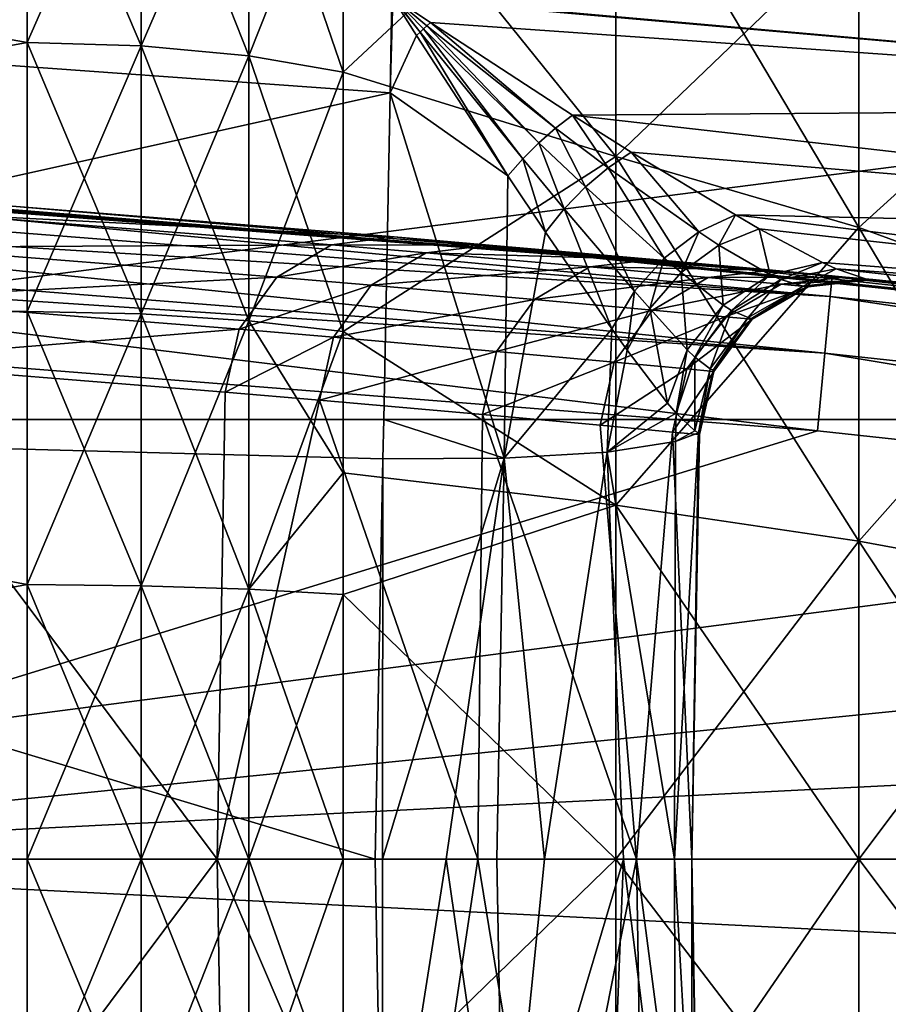
# Model space of a CAD drawing. Extents: x -23 to 88, y -253 to 24.
# Drawn here: x 72 to 78, y -1 to 5 of the extents above; entities that cross this region are included whole.
import ezdxf

# ---------------------------------------------------------------- set-up
doc = ezdxf.new("R2010")
doc.units = 0
doc.header["$MEASUREMENT"] = 0
doc.layers.add('L1', color=7, linetype='Continuous')
doc.layers.add('L3', color=7, linetype='Continuous')

msp = doc.modelspace()

# ---------------------------------------------------------------- linework, layer by layer
at = {"layer": 'L1', "color": 7}
for points in [[(78.87861, 6.79987, 57.04393), (78.87861, 5.188609, 56.31876), (77.55101, 7.742034, 55.24879)], [(77.55101, 7.742034, 55.24879), (78.87861, 5.188609, 56.31876), (77.55101, 5.907523, 54.42314)], [(63, 3.456486, 90.71359), (72.3, 5.155195, 90.35741), (63, 6.818689, 89.86216)], [(72.3, 5.155195, 90.35741), (72.3, 6.818689, 89.86216), (63, 6.818689, 89.86216)], [(63, 6.818689, 50.13784), (72.3, 6.818689, 50.13784), (72.3, 5.155195, 49.64259)], [(63, 6.818689, 50.13784), (72.3, 5.155195, 49.64259), (63, 3.456486, 49.28641)], [(73.02038, 5.133647, 49.72769), (72.3, 5.155195, 49.64259), (72.3, 6.818689, 50.13784)], [(73.02038, 5.133647, 49.72769), (72.3, 6.818689, 50.13784), (73.02038, 6.790188, 50.22086)], [(73.02038, 6.790188, 89.77914), (72.3, 6.818689, 89.86216), (72.3, 5.155195, 90.35741)], [(73.02038, 6.790188, 89.77914), (72.3, 5.155195, 90.35741), (73.02038, 5.133647, 90.27231)], [(73.69861, 5.070265, 49.97798), (73.02038, 5.133647, 49.72769), (73.02038, 6.790188, 50.22086)], [(73.69861, 5.070265, 49.97798), (73.02038, 6.790188, 50.22086), (73.69861, 6.706353, 50.46506)], [(73.69861, 6.706353, 89.53494), (73.02038, 6.790188, 89.77914), (73.02038, 5.133647, 90.27231)], [(78.87861, 6.79987, 82.95607), (77.55101, 5.907523, 85.57686), (78.87861, 5.188609, 83.68124)], [(73.69861, 6.706353, 89.53494), (73.02038, 5.133647, 90.27231), (73.69861, 5.070265, 90.02202)], [(73.69861, 5.070265, 90.02202), (74.295, 6.572089, 89.14384), (73.69861, 6.706353, 89.53494)], [(74.295, 4.968756, 50.37883), (73.69861, 5.070265, 49.97798), (73.69861, 6.706353, 50.46506)], [(74.295, 4.968756, 50.37883), (73.69861, 6.706353, 50.46506), (74.295, 6.572089, 50.85616)], [(73.69861, 5.070265, 90.02202), (74.295, 4.968756, 89.62117), (74.295, 6.572089, 89.14384)], [(76.01747, 6.572912, 52.66865), (76.01747, 4.435926, 52.00274), (74.295, 4.968756, 50.37883)], [(76.01747, 6.572912, 87.33135), (74.295, 6.572089, 89.14384), (76.01747, 4.435926, 87.99726)], [(74.295, 4.968756, 50.37883), (74.295, 6.572089, 50.85616), (76.01747, 6.572912, 52.66865)], [(74.295, 6.572089, 89.14384), (74.295, 4.968756, 89.62117), (76.01747, 4.435926, 87.99726)], [(77.55101, 5.907523, 54.42314), (77.55101, 3.986868, 53.82464), (76.01747, 6.572912, 52.66865)], [(76.01747, 6.572912, 52.66865), (77.55101, 3.986868, 53.82464), (76.01747, 4.435926, 52.00274)], [(76.01747, 6.572912, 87.33135), (76.01747, 4.435926, 87.99726), (77.55101, 5.907523, 85.57686)], [(77.55101, 5.907523, 85.57686), (76.01747, 4.435926, 87.99726), (77.55101, 3.986868, 86.17536)], [(78.87861, 5.188609, 56.31876), (78.87861, 3.501688, 55.79309), (77.55101, 5.907523, 54.42314)], [(77.55101, 5.907523, 54.42314), (78.87861, 3.501688, 55.79309), (77.55101, 3.986868, 53.82464)], [(77.55101, 5.907523, 85.57686), (77.55101, 3.986868, 86.17536), (78.87861, 5.188609, 83.68124)], [(78.87861, 5.188609, 83.68124), (77.55101, 3.986868, 86.17536), (78.87861, 3.501688, 84.20691)], [(63, 3.456486, 90.71359), (72.3, 3.456486, 90.71359), (72.3, 5.155195, 90.35741)], [(72.3, 5.155195, 49.64259), (72.3, 3.456486, 49.28641), (63, 3.456486, 49.28641)], [(73.02038, 3.442039, 49.37299), (72.3, 3.456486, 49.28641), (72.3, 5.155195, 49.64259)], [(73.02038, 3.442039, 49.37299), (72.3, 5.155195, 49.64259), (73.02038, 5.133647, 49.72769)], [(73.02038, 5.133647, 90.27231), (72.3, 5.155195, 90.35741), (72.3, 3.456486, 90.71359)], [(73.02038, 5.133647, 90.27231), (72.3, 3.456486, 90.71359), (73.02038, 3.442039, 90.62701)], [(73.69861, 3.399542, 49.62766), (73.02038, 3.442039, 49.37299), (73.02038, 5.133647, 49.72769)], [(73.69861, 3.399542, 49.62766), (73.02038, 5.133647, 49.72769), (73.69861, 5.070265, 49.97798)], [(73.69861, 5.070265, 90.02202), (73.02038, 5.133647, 90.27231), (73.02038, 3.442039, 90.62701)], [(73.69861, 5.070265, 90.02202), (73.02038, 3.442039, 90.62701), (73.69861, 3.399542, 90.37234)], [(73.69861, 3.399542, 90.37234), (74.295, 4.968756, 89.62117), (73.69861, 5.070265, 90.02202)], [(74.295, 3.331482, 50.03552), (73.69861, 5.070265, 49.97798), (74.295, 4.968756, 50.37883)], [(74.295, 3.331482, 50.03552), (73.69861, 3.399542, 49.62766), (73.69861, 5.070265, 49.97798)], [(73.69861, 3.399542, 90.37234), (74.295, 3.331482, 89.96448), (74.295, 4.968756, 89.62117)], [(74.295, 4.968756, 50.37883), (76.01747, 4.435926, 52.00274), (74.295, 3.331482, 50.03552)], [(74.295, 4.968756, 89.62117), (74.295, 3.331482, 89.96448), (76.01747, 4.435926, 87.99726)], [(76.01747, 4.435926, 87.99726), (74.295, 3.331482, 89.96448), (76.01747, 2.234253, 88.40073)], [(76.01747, 2.234253, 51.59927), (74.295, 3.331482, 50.03552), (76.01747, 4.435926, 52.00274)], [(76.01747, 4.435926, 87.99726), (76.01747, 2.234253, 88.40073), (77.55101, 3.986868, 86.17536)], [(76.01747, 2.234253, 51.59927), (76.01747, 4.435926, 52.00274), (77.55101, 2.008075, 53.46201)], [(77.55101, 2.008075, 53.46201), (76.01747, 4.435926, 52.00274), (77.55101, 3.986868, 53.82464)], [(77.55101, 3.986868, 86.17536), (76.01747, 2.234253, 88.40073), (77.55101, 2.008075, 86.53799)], [(77.55101, 3.986868, 86.17536), (77.55101, 2.008075, 86.53799), (78.87861, 3.501688, 84.20691)], [(77.55101, 2.008075, 53.46201), (77.55101, 3.986868, 53.82464), (78.87861, 1.763703, 55.4746)], [(78.87861, 1.763703, 55.4746), (77.55101, 3.986868, 53.82464), (78.87861, 3.501688, 55.79309)], [(78.87861, 3.501688, 84.20691), (77.55101, 2.008075, 86.53799), (78.87861, 1.763703, 84.5254)], [(72.3, 1.734166, 90.92827), (63, 3.456486, 90.71359), (63, 0, 91)], [(72.3, 1.734166, 90.92827), (72.3, 3.456486, 90.71359), (63, 3.456486, 90.71359)], [(63, 3.456486, 49.28641), (72.3, 3.456486, 49.28641), (72.3, 1.734166, 49.07173)], [(63, 3.456486, 49.28641), (72.3, 1.734166, 49.07173), (63, 0, 49)], [(73.02038, 1.726918, 49.1592), (72.3, 1.734166, 49.07173), (72.3, 3.456486, 49.28641)], [(73.02038, 1.726918, 49.1592), (72.3, 3.456486, 49.28641), (73.02038, 3.442039, 49.37299)], [(73.02038, 3.442039, 90.62701), (72.3, 3.456486, 90.71359), (72.3, 1.734166, 90.92827)], [(73.02038, 3.442039, 90.62701), (72.3, 1.734166, 90.92827), (73.02038, 1.726918, 90.8408)], [(73.69861, 1.705596, 49.41651), (73.02038, 1.726918, 49.1592), (73.02038, 3.442039, 49.37299)], [(73.69861, 1.705596, 49.41651), (73.02038, 3.442039, 49.37299), (73.69861, 3.399542, 49.62766)], [(73.69861, 3.399542, 90.37234), (73.02038, 3.442039, 90.62701), (73.02038, 1.726918, 90.8408)], [(73.69861, 3.399542, 90.37234), (73.02038, 1.726918, 90.8408), (73.69861, 1.705596, 90.58349)], [(74.295, 3.331482, 50.03552), (73.69861, 1.705596, 49.41651), (73.69861, 3.399542, 49.62766)], [(73.69861, 1.705596, 90.58349), (74.295, 2.439726, 90.09295), (73.69861, 3.399542, 90.37234)], [(73.69861, 3.399542, 90.37234), (74.295, 2.439726, 90.09295), (74.295, 3.331482, 89.96448)], [(74.295, 2.439726, 49.90705), (73.69861, 1.705596, 49.41651), (74.295, 3.331482, 50.03552)], [(74.295, 3.331482, 89.96448), (74.295, 2.439726, 90.09295), (76.01747, 2.234253, 88.40073)], [(74.295, 2.439726, 49.90705), (74.295, 3.331482, 50.03552), (76.01747, 2.234253, 51.59927)], [(74.295, 2.439726, 49.90705), (74.295, 1.67145, 49.8286), (73.69861, 1.705596, 49.41651)], [(73.69861, 1.705596, 90.58349), (74.295, 1.67145, 90.1714), (74.295, 2.439726, 90.09295)], [(74.295, 1.67145, 49.8286), (74.295, 2.439726, 49.90705), (76.01747, 2.234253, 51.59927)], [(74.295, 2.439726, 90.09295), (74.295, 1.67145, 90.1714), (76.01747, 2.234253, 88.40073)], [(76.01747, 2.234253, 88.40073), (74.295, 1.67145, 90.1714), (76.01747, 0, 88.53588)], [(76.01747, 0, 51.46412), (74.295, 1.67145, 49.8286), (76.01747, 2.234253, 51.59927)], [(76.01747, 2.234253, 88.40073), (76.01747, 0, 88.53588), (77.55101, 2.008075, 86.53799)], [(76.01747, 0, 51.46412), (76.01747, 2.234253, 51.59927), (77.55101, 0, 53.34055)], [(77.55101, 0, 53.34055), (76.01747, 2.234253, 51.59927), (77.55101, 2.008075, 53.46201)], [(77.55101, 2.008075, 86.53799), (76.01747, 0, 88.53588), (77.55101, 0, 86.65945)], [(77.55101, 2.008075, 86.53799), (77.55101, 0, 86.65945), (78.87861, 1.763703, 84.5254)], [(77.55101, 0, 53.34055), (77.55101, 2.008075, 53.46201), (78.87861, 0, 55.36791)], [(78.87861, 0, 55.36791), (77.55101, 2.008075, 53.46201), (78.87861, 1.763703, 55.4746)], [(78.87861, 1.763703, 84.5254), (77.55101, 0, 86.65945), (78.87861, 0, 84.63209)], [(72.3, 1.734166, 49.07173), (72.3, 0, 49), (63, 0, 49)], [(63, 0, 91), (72.3, 0, 91), (72.3, 1.734166, 90.92827)], [(73.02038, 0, 49.08778), (72.3, 0, 49), (72.3, 1.734166, 49.07173)], [(73.02038, 0, 49.08778), (72.3, 1.734166, 49.07173), (73.02038, 1.726918, 49.1592)], [(73.02038, 1.726918, 90.8408), (72.3, 1.734166, 90.92827), (72.3, 0, 91)], [(73.02038, 1.726918, 90.8408), (72.3, 0, 91), (73.02038, 0, 90.91222)], [(73.69861, 0, 49.34597), (73.02038, 0, 49.08778), (73.02038, 1.726918, 49.1592)], [(73.69861, 0, 49.34597), (73.02038, 1.726918, 49.1592), (73.69861, 1.705596, 49.41651)], [(73.69861, 1.705596, 90.58349), (73.02038, 1.726918, 90.8408), (73.02038, 0, 90.91222)], [(73.69861, 1.705596, 90.58349), (73.02038, 0, 90.91222), (73.69861, 0, 90.65403)], [(73.69861, 1.705596, 49.41651), (74.295, 1.67145, 49.8286), (74.295, 0, 49.75947)], [(73.69861, 1.705596, 49.41651), (74.295, 0, 49.75947), (73.69861, 0, 49.34597)], [(73.69861, 0, 90.65403), (74.295, 1.67145, 90.1714), (73.69861, 1.705596, 90.58349)], [(73.69861, 0, 90.65403), (74.295, 0, 90.24053), (74.295, 1.67145, 90.1714)], [(74.295, 1.67145, 90.1714), (74.295, 0, 90.24053), (76.01747, 0, 88.53588)], [(74.295, 0, 49.75947), (74.295, 1.67145, 49.8286), (76.01747, 0, 51.46412)], [(63, 0, 49), (72.3, 0, 49), (72.3, -1.734166, 49.07173)], [(63, 0, 49), (72.3, -1.734166, 49.07173), (63, -3.456486, 49.28641)], [(63, -3.456486, 90.71359), (72.3, -1.734166, 90.92827), (63, 0, 91)], [(63, 0, 91), (72.3, -1.734166, 90.92827), (72.3, 0, 91)], [(73.02038, 0, 90.91222), (72.3, -1.734166, 90.92827), (73.02038, -1.726918, 90.8408)], [(73.02038, -1.726918, 49.1592), (72.3, -1.734166, 49.07173), (72.3, 0, 49)], [(73.02038, -1.726918, 49.1592), (72.3, 0, 49), (73.02038, 0, 49.08778)], [(73.02038, 0, 90.91222), (72.3, 0, 91), (72.3, -1.734166, 90.92827)], [(73.69861, 0, 90.65403), (73.02038, -1.726918, 90.8408), (73.69861, -1.705596, 90.58349)], [(73.69861, -1.705596, 49.41651), (73.02038, -1.726918, 49.1592), (73.02038, 0, 49.08778)], [(73.69861, -1.705596, 49.41651), (73.02038, 0, 49.08778), (73.69861, 0, 49.34597)], [(73.69861, 0, 90.65403), (73.02038, 0, 90.91222), (73.02038, -1.726918, 90.8408)], [(73.69861, 0, 49.34597), (74.295, 0, 49.75947), (74.295, -1.67145, 49.8286)], [(73.69861, 0, 49.34597), (74.295, -1.67145, 49.8286), (73.69861, -1.705596, 49.41651)], [(73.69861, -1.705596, 90.58349), (74.295, -1.67145, 90.1714), (74.295, 0, 90.24053)], [(73.69861, -1.705596, 90.58349), (74.295, 0, 90.24053), (73.69861, 0, 90.65403)], [(74.295, -1.67145, 49.8286), (74.295, 0, 49.75947), (76.01747, 0, 51.46412)], [(76.01747, -2.234253, 51.59927), (74.295, -1.67145, 49.8286), (76.01747, 0, 51.46412)], [(74.295, 0, 90.24053), (74.295, -1.67145, 90.1714), (76.01747, 0, 88.53588)], [(76.01747, 0, 88.53588), (74.295, -1.67145, 90.1714), (76.01747, -2.234253, 88.40073)], [(76.01747, -2.234253, 51.59927), (76.01747, 0, 51.46412), (77.55101, -2.008075, 53.46201)], [(77.55101, -2.008075, 53.46201), (76.01747, 0, 51.46412), (77.55101, 0, 53.34055)], [(76.01747, 0, 88.53588), (76.01747, -2.234253, 88.40073), (77.55101, 0, 86.65945)], [(77.55101, 0, 86.65945), (76.01747, -2.234253, 88.40073), (77.55101, -2.008075, 86.53799)], [(77.55101, -2.008075, 53.46201), (77.55101, 0, 53.34055), (78.87861, -1.763703, 55.4746)], [(78.87861, -1.763703, 55.4746), (77.55101, 0, 53.34055), (78.87861, 0, 55.36791)], [(77.55101, 0, 86.65945), (77.55101, -2.008075, 86.53799), (78.87861, 0, 84.63209)], [(78.87861, 0, 84.63209), (77.55101, -2.008075, 86.53799), (78.87861, -1.763703, 84.5254)]]:
    msp.add_3dface(points, dxfattribs=at)
at = {"layer": 'L3', "color": 7}
for points in [[(82.47679, 4.746613, 91.63544), (86.9533, 8.153967, 90.59455), (74.60331, 5.444773, 91.47037)], [(65.3, 5.508481, 48.54588), (86.65528, 5.508481, 48.54588), (65.3, 2.776131, 48.02466)], [(65.3, 2.776131, 48.02466), (86.65528, 5.508481, 48.54588), (86.65528, 2.776131, 48.02466)], [(74.60331, 5.444773, 91.47037), (65.3, 5.508481, 91.45412), (74.59164, 4.837945, 91.6152)], [(74.59164, 4.837945, 91.6152), (65.3, 5.508481, 91.45412), (65.3, 2.776131, 91.97534)], [(74.60904, 5.437485, 91.47223), (74.60331, 5.444773, 91.47037), (74.59164, 4.837945, 91.6152)], [(74.59164, 4.837945, 91.6152), (74.75933, 5.199536, 91.53773), (74.60904, 5.437485, 91.47223)], [(82.47679, 4.746613, 91.63544), (74.60331, 5.444773, 91.47037), (74.61114, 5.439455, 91.47173)], [(74.60904, 5.437485, 91.47223), (74.78099, 5.220293, 91.53401), (74.61114, 5.439455, 91.47173)], [(74.75933, 5.199536, 91.53773), (74.78099, 5.220293, 91.53401), (74.60904, 5.437485, 91.47223)], [(74.61114, 5.439455, 91.47173), (74.8462, 5.281085, 91.51758), (82.47679, 4.746613, 91.63544)], [(74.61114, 5.439455, 91.47173), (74.78099, 5.220293, 91.53401), (74.8027, 5.240816, 91.52941)], [(74.61114, 5.439455, 91.47173), (74.8027, 5.240816, 91.52941), (74.82444, 5.261086, 91.52393)], [(74.61114, 5.439455, 91.47173), (74.82444, 5.261086, 91.52393), (74.8462, 5.281085, 91.51758)], [(74.78099, 5.220293, 91.53401), (74.75933, 5.199536, 91.53773), (75.33461, 4.314317, 91.87602)], [(74.8027, 5.240816, 91.52941), (74.78099, 5.220293, 91.53401), (75.43019, 4.420926, 91.8825)], [(74.78099, 5.220293, 91.53401), (75.33461, 4.314317, 91.87602), (75.43019, 4.420926, 91.8825)], [(74.82444, 5.261086, 91.52393), (74.8027, 5.240816, 91.52941), (75.53154, 4.521519, 91.87021)], [(74.8027, 5.240816, 91.52941), (75.43019, 4.420926, 91.8825), (75.53154, 4.521519, 91.87021)], [(74.8462, 5.281085, 91.51758), (74.82444, 5.261086, 91.52393), (75.63658, 4.61403, 91.8394)], [(74.82444, 5.261086, 91.52393), (75.53154, 4.521519, 91.87021), (75.63658, 4.61403, 91.8394)], [(82.47679, 4.746613, 91.63544), (74.8462, 5.281085, 91.51758), (75.74316, 4.69656, 91.79069)], [(74.8462, 5.281085, 91.51758), (75.63658, 4.61403, 91.8394), (75.74316, 4.69656, 91.79069)], [(74.59164, 4.837945, 91.6152), (75.33461, 4.314317, 91.87602), (74.75933, 5.199536, 91.53773)], [(74.59164, 4.837945, 91.6152), (65.3, 2.776131, 91.97534), (74.55148, 2.77613, 91.97534)], [(74.55148, 2.77613, 91.97534), (75.31263, 2.531882, 92.15837), (74.59164, 4.837945, 91.6152)], [(75.31263, 2.531882, 92.15837), (75.33461, 4.314317, 91.87602), (74.59164, 4.837945, 91.6152)], [(82.47679, 4.746613, 91.63544), (75.74316, 4.69656, 91.79069), (82.37909, 3.941694, 92.0177)], [(75.74316, 4.69656, 91.79069), (75.63658, 4.61403, 91.8394), (75.96824, 4.363816, 92.03031)], [(82.37909, 3.941694, 92.0177), (75.74316, 4.69656, 91.79069), (76.11465, 4.463444, 91.95705)], [(75.74316, 4.69656, 91.79069), (75.96824, 4.363816, 92.03031), (76.11465, 4.463444, 91.95705)], [(75.63658, 4.61403, 91.8394), (75.53154, 4.521519, 91.87021), (75.82563, 4.243325, 92.07359)], [(75.63658, 4.61403, 91.8394), (75.82563, 4.243325, 92.07359), (75.96824, 4.363816, 92.03031)], [(75.53154, 4.521519, 91.87021), (75.43019, 4.420926, 91.8825), (75.69206, 4.106396, 92.08528)], [(75.53154, 4.521519, 91.87021), (75.69206, 4.106396, 92.08528), (75.82563, 4.243325, 92.07359)], [(77.38323, 3.682757, 188.9529), (67.73144, 4.427487, 170.4026), (67.62059, 4.434223, 175.75)], [(77.38323, 3.682757, 188.9529), (67.62059, 4.434223, 175.75), (68.6227, 4.371836, 188.941)], [(68.12909, 4.402987, 164.3056), (67.73144, 4.427487, 170.4026), (77.38323, 3.682757, 188.9529)], [(75.43019, 4.420926, 91.8825), (75.33461, 4.314317, 91.87602), (75.57243, 3.958059, 92.06497)], [(75.43019, 4.420926, 91.8825), (75.57243, 3.958059, 92.06497), (75.69206, 4.106396, 92.08528)], [(76.11465, 4.463444, 91.95705), (75.96824, 4.363816, 92.03031), (76.54128, 3.959396, 92.48296)], [(82.37909, 3.941694, 92.0177), (76.11465, 4.463444, 91.95705), (76.77274, 4.06666, 92.3646)], [(76.11465, 4.463444, 91.95705), (76.54128, 3.959396, 92.48296), (76.77274, 4.06666, 92.3646)], [(68.12909, 4.402987, 164.3056), (77.38323, 3.682757, 188.9529), (68.81538, 4.359454, 158.2304)], [(68.6227, 4.371836, 188.941), (68.61378, 4.241052, 189.4359), (77.37024, 3.552307, 189.4479)], [(77.37024, 3.552307, 189.4479), (77.38323, 3.682757, 188.9529), (68.6227, 4.371836, 188.941)], [(68.81538, 4.359454, 158.2304), (77.38323, 3.682757, 188.9529), (69.79113, 4.294841, 152.1806)], [(75.96824, 4.363816, 92.03031), (75.82563, 4.243325, 92.07359), (76.32307, 3.794611, 92.54868)], [(75.96824, 4.363816, 92.03031), (76.32307, 3.794611, 92.54868), (76.54128, 3.959396, 92.48296)], [(77.38323, 3.682757, 188.9529), (72.20506, 4.121257, 139.1831), (69.79113, 4.294841, 152.1806)], [(75.31263, 2.531882, 92.15837), (75.57243, 3.958059, 92.06497), (75.33461, 4.314317, 91.87602)], [(77.37024, 3.552307, 189.4479), (68.61378, 4.241052, 189.4359), (68.60362, 4.085708, 189.6419)], [(75.82563, 4.243325, 92.07359), (75.69206, 4.106396, 92.08528), (76.13538, 3.585337, 92.55657)], [(75.82563, 4.243325, 92.07359), (76.13538, 3.585337, 92.55657), (76.32307, 3.794611, 92.54868)], [(72.20506, 4.121257, 139.1831), (74.61751, 3.928205, 126.1916), (71.81081, 4.069294, 139.1108)], [(77.38323, 3.682757, 188.9529), (74.61751, 3.928205, 126.1916), (72.20506, 4.121257, 139.1831)], [(75.69206, 4.106396, 92.08528), (75.57243, 3.958059, 92.06497), (75.99303, 3.348125, 92.506)], [(75.69206, 4.106396, 92.08528), (75.99303, 3.348125, 92.506), (76.13538, 3.585337, 92.55657)], [(77.33627, 3.19501, 189.8131), (68.60362, 4.085708, 189.6419), (68.59048, 3.882918, 189.8011)], [(77.37024, 3.552307, 189.4479), (68.60362, 4.085708, 189.6419), (77.33627, 3.19501, 189.8131)], [(71.81081, 4.069294, 139.1108), (74.22101, 3.878789, 126.119), (71.46858, 3.862935, 139.0504)], [(71.81081, 4.069294, 139.1108), (74.61751, 3.928205, 126.1916), (74.22101, 3.878789, 126.119)], [(76.77274, 4.06666, 92.3646), (76.54128, 3.959396, 92.48296), (76.66814, 3.877051, 92.61409)], [(76.77274, 4.06666, 92.3646), (76.66814, 3.877051, 92.61409), (76.92316, 3.980183, 92.48782)], [(82.30103, 3.384575, 92.71561), (82.37909, 3.941694, 92.0177), (76.77274, 4.06666, 92.3646)], [(82.30103, 3.384575, 92.71561), (76.77274, 4.06666, 92.3646), (76.92316, 3.980183, 92.48782)], [(76.92316, 3.980183, 92.48782), (76.66814, 3.877051, 92.61409), (76.99249, 3.689729, 93.04855)], [(77.3224, 3.766281, 92.92089), (82.30103, 3.384575, 92.71561), (76.92316, 3.980183, 92.48782)], [(76.92316, 3.980183, 92.48782), (76.99249, 3.689729, 93.04855), (77.3224, 3.766281, 92.92089)], [(74.22101, 3.878789, 126.119), (74.61751, 3.928205, 126.1916), (75.21797, 3.877108, 122.7745)], [(86.11983, 2.737387, 188.9694), (86.61008, 2.676651, 188.5773), (74.61751, 3.928205, 126.1916)], [(86.11983, 2.737387, 188.9694), (74.61751, 3.928205, 126.1916), (77.38323, 3.682757, 188.9529)], [(75.21797, 3.877108, 122.7745), (74.61751, 3.928205, 126.1916), (87.12345, 2.612173, 187.9715)], [(87.12345, 2.612173, 187.9715), (74.61751, 3.928205, 126.1916), (86.61008, 2.676651, 188.5773)], [(75.99303, 3.348125, 92.506), (75.57243, 3.958059, 92.06497), (75.31263, 2.531882, 92.15837)], [(76.54128, 3.959396, 92.48296), (76.32307, 3.794611, 92.54868), (76.43016, 3.703616, 92.68415)], [(76.54128, 3.959396, 92.48296), (76.43016, 3.703616, 92.68415), (76.66814, 3.877051, 92.61409)], [(77.33627, 3.19501, 189.8131), (68.59048, 3.882918, 189.8011), (68.58306, 3.767854, 189.8598)], [(71.46858, 3.862935, 139.0504), (73.87608, 3.673177, 126.0583), (71.23429, 3.53589, 139.0116)], [(71.46858, 3.862935, 139.0504), (74.22101, 3.878789, 126.119), (73.87608, 3.673177, 126.0583)], [(73.87608, 3.673177, 126.0583), (74.22101, 3.878789, 126.119), (74.81952, 3.828423, 122.7093)], [(74.22101, 3.878789, 126.119), (75.21797, 3.877108, 122.7745), (74.81952, 3.828423, 122.7093)], [(74.81952, 3.828423, 122.7093), (75.21797, 3.877108, 122.7745), (76.25571, 3.785935, 115.6294)], [(87.12345, 2.612173, 187.9715), (76.25571, 3.785935, 115.6294), (75.21797, 3.877108, 122.7745)], [(76.66814, 3.877051, 92.61409), (76.43016, 3.703616, 92.68415), (76.69492, 3.497748, 93.12338)], [(76.66814, 3.877051, 92.61409), (76.69492, 3.497748, 93.12338), (76.99249, 3.689729, 93.04855)], [(73.87608, 3.673177, 126.0583), (74.81952, 3.828423, 122.7093), (74.47278, 3.623022, 122.6549)], [(74.47278, 3.623022, 122.6549), (74.81952, 3.828423, 122.7093), (75.85388, 3.738528, 115.58)], [(74.81952, 3.828423, 122.7093), (76.25571, 3.785935, 115.6294), (75.85388, 3.738528, 115.58)], [(76.32307, 3.794611, 92.54868), (76.13538, 3.585337, 92.55657), (76.23104, 3.475768, 92.69156)], [(76.32307, 3.794611, 92.54868), (76.23104, 3.475768, 92.69156), (76.43016, 3.703616, 92.68415)], [(68.55889, 3.391326, 189.9408), (77.29022, 2.704544, 189.9528), (68.58306, 3.767854, 189.8598)], [(68.58306, 3.767854, 189.8598), (77.29022, 2.704544, 189.9528), (77.33627, 3.19501, 189.8131)], [(74.47278, 3.623022, 122.6549), (75.85388, 3.738528, 115.58), (75.50399, 3.533499, 115.5387)], [(75.50399, 3.533499, 115.5387), (75.85388, 3.738528, 115.58), (76.60134, 3.671318, 108.418)], [(75.85388, 3.738528, 115.58), (76.25571, 3.785935, 115.6294), (77.00563, 3.717789, 108.4516)], [(75.85388, 3.738528, 115.58), (77.00563, 3.717789, 108.4516), (76.60134, 3.671318, 108.418)], [(87.12345, 2.612173, 93.70856), (77.00563, 3.717789, 108.4516), (76.25571, 3.785935, 115.6294)], [(87.12345, 2.612173, 93.70856), (76.25571, 3.785935, 115.6294), (87.12345, 2.612173, 187.9715)], [(77.3224, 3.766281, 92.92089), (76.99249, 3.689729, 93.04855), (77.05877, 3.65879, 93.16953)], [(77.3224, 3.766281, 92.92089), (77.05877, 3.65879, 93.16953), (77.4078, 3.7262, 93.04995)], [(77.4078, 3.7262, 93.04995), (82.30103, 3.384575, 92.71561), (77.3224, 3.766281, 92.92089)], [(71.23429, 3.53589, 139.0116), (73.87608, 3.673177, 126.0583), (73.63962, 3.345279, 126.0197)], [(73.63962, 3.345279, 126.0197), (73.87608, 3.673177, 126.0583), (74.47278, 3.623022, 122.6549)], [(75.50399, 3.533499, 115.5387), (76.60134, 3.671318, 108.418), (76.24916, 3.466563, 108.39)], [(76.43016, 3.703616, 92.68415), (76.23104, 3.475768, 92.69156), (76.46868, 3.215487, 93.13558)], [(76.24916, 3.466563, 108.39), (76.60134, 3.671318, 108.418), (77.06149, 3.629003, 101.226)], [(76.43016, 3.703616, 92.68415), (76.46868, 3.215487, 93.13558), (76.69492, 3.497748, 93.12338)], [(76.60134, 3.671318, 108.418), (77.00563, 3.717789, 108.4516), (77.46729, 3.674892, 101.2436)], [(76.60134, 3.671318, 108.418), (77.46729, 3.674892, 101.2436), (77.06149, 3.629003, 101.226)], [(76.99249, 3.689729, 93.04855), (76.69492, 3.497748, 93.12338), (76.74672, 3.463937, 93.24245)], [(76.99249, 3.689729, 93.04855), (76.74672, 3.463937, 93.24245), (77.05877, 3.65879, 93.16953)], [(77.46729, 3.674892, 101.2436), (77.00563, 3.717789, 108.4516), (87.12345, 2.612173, 93.70856)], [(77.4078, 3.7262, 93.04995), (77.05877, 3.65879, 93.16953), (77.19934, 3.618298, 93.54621)], [(77.06149, 3.629003, 101.226), (77.46729, 3.674892, 101.2436), (77.6393, 3.658726, 94.00777)], [(77.4078, 3.7262, 93.04995), (77.19934, 3.618298, 93.54621), (77.59485, 3.662913, 93.47879)], [(86.10277, 2.607396, 189.4644), (77.38323, 3.682757, 188.9529), (77.37024, 3.552307, 189.4479)], [(86.11983, 2.737387, 188.9694), (77.38323, 3.682757, 188.9529), (86.10277, 2.607396, 189.4644)], [(77.59485, 3.662913, 93.47879), (82.25827, 3.187174, 93.58898), (77.4078, 3.7262, 93.04995)], [(77.4078, 3.7262, 93.04995), (82.25827, 3.187174, 93.58898), (82.30103, 3.384575, 92.71561)], [(87.12345, 2.612173, 93.70856), (77.6393, 3.658726, 94.00777), (77.46729, 3.674892, 101.2436)], [(73.63962, 3.345279, 126.0197), (74.47278, 3.623022, 122.6549), (74.23509, 3.294874, 122.6203)], [(74.23509, 3.294874, 122.6203), (74.47278, 3.623022, 122.6549), (75.50399, 3.533499, 115.5387)], [(76.24916, 3.466563, 108.39), (77.06149, 3.629003, 101.226), (76.7079, 3.424418, 101.2114)], [(76.7079, 3.424418, 101.2114), (77.06149, 3.629003, 101.226), (77.23293, 3.613054, 94.00631)], [(76.7079, 3.424418, 101.2114), (77.23293, 3.613054, 94.00631), (76.87882, 3.408534, 94.00509)], [(77.05877, 3.65879, 93.16953), (76.74672, 3.463937, 93.24245), (76.853, 3.418702, 93.60264)], [(77.05877, 3.65879, 93.16953), (76.853, 3.418702, 93.60264), (77.19934, 3.618298, 93.54621)], [(76.87457, 3.412691, 93.80354), (77.19934, 3.618298, 93.54621), (76.853, 3.418702, 93.60264)], [(77.22611, 3.614714, 93.77568), (77.19934, 3.618298, 93.54621), (76.87457, 3.412691, 93.80354)], [(76.87882, 3.408534, 94.00509), (77.22611, 3.614714, 93.77568), (76.87457, 3.412691, 93.80354)], [(77.23293, 3.613054, 94.00631), (77.22611, 3.614714, 93.77568), (76.87882, 3.408534, 94.00509)], [(77.06149, 3.629003, 101.226), (77.6393, 3.658726, 94.00777), (77.23293, 3.613054, 94.00631)], [(77.22611, 3.614714, 93.77568), (77.59485, 3.662913, 93.47879), (77.19934, 3.618298, 93.54621)], [(77.62864, 3.659731, 93.74231), (77.59485, 3.662913, 93.47879), (77.22611, 3.614714, 93.77568)], [(77.23293, 3.613054, 94.00631), (77.62864, 3.659731, 93.74231), (77.22611, 3.614714, 93.77568)], [(77.6393, 3.658726, 94.00777), (77.62864, 3.659731, 93.74231), (77.23293, 3.613054, 94.00631)], [(77.59485, 3.662913, 93.47879), (77.62864, 3.659731, 93.74231), (82.25827, 3.187174, 93.58898)], [(82.25827, 3.187174, 93.58898), (77.62864, 3.659731, 93.74231), (77.6393, 3.658726, 94.00777)], [(82.25827, 3.187174, 93.58898), (77.6393, 3.658726, 94.00777), (87.12345, 2.612173, 93.70856)], [(76.13538, 3.585337, 92.55657), (75.99303, 3.348125, 92.506), (76.08902, 3.214382, 92.63566)], [(76.13538, 3.585337, 92.55657), (76.08902, 3.214382, 92.63566), (76.23104, 3.475768, 92.69156)], [(86.05816, 2.251247, 189.8296), (77.37024, 3.552307, 189.4479), (77.33627, 3.19501, 189.8131)], [(86.10277, 2.607396, 189.4644), (77.37024, 3.552307, 189.4479), (86.05816, 2.251247, 189.8296)], [(71.23429, 3.53589, 139.0116), (73.63962, 3.345279, 126.0197), (71.14621, 3.141582, 139.0008)], [(74.23509, 3.294874, 122.6203), (75.50399, 3.533499, 115.5387), (75.26417, 3.204917, 115.5126)], [(75.26417, 3.204917, 115.5126), (75.50399, 3.533499, 115.5387), (76.24916, 3.466563, 108.39)], [(76.69492, 3.497748, 93.12338), (76.46868, 3.215487, 93.13558), (76.51553, 3.169049, 93.25845)], [(76.69492, 3.497748, 93.12338), (76.51553, 3.169049, 93.25845), (76.74672, 3.463937, 93.24245)], [(75.26417, 3.204917, 115.5126), (76.24916, 3.466563, 108.39), (76.00782, 3.137663, 108.3723)], [(76.00782, 3.137663, 108.3723), (76.24916, 3.466563, 108.39), (76.7079, 3.424418, 101.2114)], [(76.00782, 3.137663, 108.3723), (76.7079, 3.424418, 101.2114), (76.46562, 3.095323, 101.2021)], [(76.23104, 3.475768, 92.69156), (76.08902, 3.214382, 92.63566), (76.34341, 2.879923, 93.08354)], [(76.23104, 3.475768, 92.69156), (76.34341, 2.879923, 93.08354), (76.46868, 3.215487, 93.13558)], [(76.46562, 3.095323, 101.2021), (76.7079, 3.424418, 101.2114), (76.87882, 3.408534, 94.00509)], [(76.74672, 3.463937, 93.24245), (76.51553, 3.169049, 93.25845), (76.6123, 3.096654, 93.63888)], [(76.74672, 3.463937, 93.24245), (76.6123, 3.096654, 93.63888), (76.853, 3.418702, 93.60264)], [(76.63208, 3.08703, 93.82128), (76.853, 3.418702, 93.60264), (76.6123, 3.096654, 93.63888)], [(76.87457, 3.412691, 93.80354), (76.853, 3.418702, 93.60264), (76.63208, 3.08703, 93.82128)], [(68.4997, 0, 190), (77.29022, 2.704544, 189.9528), (68.55889, 3.391326, 189.9408)], [(76.46562, 3.095323, 101.2021), (76.87882, 3.408534, 94.00509), (76.63619, 3.079365, 94.00432)], [(76.63619, 3.079365, 94.00432), (76.87457, 3.412691, 93.80354), (76.63208, 3.08703, 93.82128)], [(76.87882, 3.408534, 94.00509), (76.87457, 3.412691, 93.80354), (76.63619, 3.079365, 94.00432)], [(71.14621, 3.141582, 139.0008), (73.63962, 3.345279, 126.0197), (73.55062, 2.949173, 126.0094)], [(73.55062, 2.949173, 126.0094), (73.63962, 3.345279, 126.0197), (74.23509, 3.294874, 122.6203)], [(73.55062, 2.949173, 126.0094), (74.23509, 3.294874, 122.6203), (74.14575, 2.898247, 122.6112)], [(74.14575, 2.898247, 122.6112), (74.23509, 3.294874, 122.6203), (75.26417, 3.204917, 115.5126)], [(75.96177, 2.570008, 92.59122), (75.99303, 3.348125, 92.506), (75.31263, 2.531882, 92.15837)], [(76.08902, 3.214382, 92.63566), (75.99303, 3.348125, 92.506), (75.96177, 2.570008, 92.59122)], [(74.14575, 2.898247, 122.6112), (75.26417, 3.204917, 115.5126), (75.17428, 2.807378, 115.5058)], [(75.17428, 2.807378, 115.5058), (75.26417, 3.204917, 115.5126), (76.00782, 3.137663, 108.3723)], [(75.96177, 2.570008, 92.59122), (76.34341, 2.879923, 93.08354), (76.08902, 3.214382, 92.63566)], [(76.46868, 3.215487, 93.13558), (76.34341, 2.879923, 93.08354), (76.39773, 2.815606, 93.21529)], [(76.46868, 3.215487, 93.13558), (76.39773, 2.815606, 93.21529), (76.51553, 3.169049, 93.25845)], [(85.9977, 1.762325, 189.9692), (77.33627, 3.19501, 189.8131), (77.29022, 2.704544, 189.9528)], [(86.05816, 2.251247, 189.8296), (77.33627, 3.19501, 189.8131), (85.9977, 1.762325, 189.9692)], [(71.14621, 3.141582, 139.0008), (73.5, 0, 126), (68.68343, 0, 151.9879)], [(73.55062, 2.949173, 126.0094), (73.5, 0, 126), (71.14621, 3.141582, 139.0008)], [(75.17428, 2.807378, 115.5058), (76.00782, 3.137663, 108.3723), (75.91755, 2.739459, 108.3678)], [(75.91755, 2.739459, 108.3678), (76.00782, 3.137663, 108.3723), (76.46562, 3.095323, 101.2021)], [(76.51553, 3.169049, 93.25845), (76.39773, 2.815606, 93.21529), (76.51645, 2.704637, 93.64904)], [(76.51553, 3.169049, 93.25845), (76.51645, 2.704637, 93.64904), (76.6123, 3.096654, 93.63888)], [(75.91755, 2.739459, 108.3678), (76.46562, 3.095323, 101.2021), (76.37512, 2.696706, 101.1998)], [(76.37512, 2.696706, 101.1998), (76.46562, 3.095323, 101.2021), (76.63619, 3.079365, 94.00432)], [(76.37512, 2.696706, 101.1998), (76.63619, 3.079365, 94.00432), (76.5456, 2.680593, 94.00413)], [(76.5387, 2.69152, 93.82598), (76.6123, 3.096654, 93.63888), (76.51645, 2.704637, 93.64904)], [(76.63208, 3.08703, 93.82128), (76.6123, 3.096654, 93.63888), (76.5387, 2.69152, 93.82598)], [(76.5456, 2.680593, 94.00413), (76.63208, 3.08703, 93.82128), (76.5387, 2.69152, 93.82598)], [(76.63619, 3.079365, 94.00432), (76.63208, 3.08703, 93.82128), (76.5456, 2.680593, 94.00413)], [(74.14575, 2.898247, 122.6112), (73.5, 0, 126), (73.55062, 2.949173, 126.0094)], [(74.14575, 2.898247, 122.6112), (75.14585, 0, 115.337), (73.5, 0, 126)], [(75.17428, 2.807378, 115.5058), (75.14585, 0, 115.337), (74.14575, 2.898247, 122.6112)], [(75.96177, 2.570008, 92.59122), (76.39773, 2.815606, 93.21529), (76.34341, 2.879923, 93.08354)], [(75.17428, 2.807378, 115.5058), (76.14687, 0, 104.5944), (75.14585, 0, 115.337)], [(75.91755, 2.739459, 108.3678), (76.14687, 0, 104.5944), (75.17428, 2.807378, 115.5058)], [(76.39503, 2.636543, 93.23778), (76.39773, 2.815606, 93.21529), (75.96177, 2.570008, 92.59122)], [(76.39503, 2.636543, 93.23778), (76.51645, 2.704637, 93.64904), (76.39773, 2.815606, 93.21529)], [(65.3, 2.776131, 48.02466), (86.65528, 2.776131, 48.02466), (65.3, 0, 47.85)], [(65.3, 0, 47.85), (86.65528, 2.776131, 48.02466), (86.65528, 0, 47.85)], [(65.3, 0, 92.15), (74.49789, 0, 92.15), (65.3, 2.776131, 91.97534)], [(65.3, 2.776131, 91.97534), (74.49789, 0, 92.15), (74.54665, 2.527982, 92.00527)], [(65.3, 2.776131, 91.97534), (74.54665, 2.527982, 92.00527), (74.55148, 2.77613, 91.97534)], [(74.54665, 2.527982, 92.00527), (75.31263, 2.531882, 92.15837), (74.55148, 2.77613, 91.97534)], [(76.37512, 2.696706, 101.1998), (76.14687, 0, 104.5944), (75.91755, 2.739459, 108.3678)], [(68.4997, 0, 190), (85.9977, 1.762325, 189.9692), (77.29022, 2.704544, 189.9528)], [(76.37512, 2.696706, 101.1998), (76.49818, 0, 94.15899), (76.14687, 0, 104.5944)], [(76.5456, 2.680593, 94.00413), (76.49818, 0, 94.15899), (76.37512, 2.696706, 101.1998)], [(76.49818, 0, 94.15899), (76.5387, 2.69152, 93.82598), (76.38843, 0, 93.49656)], [(76.39503, 2.636543, 93.23778), (76.38843, 0, 93.49656), (76.5387, 2.69152, 93.82598)], [(76.5387, 2.69152, 93.82598), (76.51645, 2.704637, 93.64904), (76.39503, 2.636543, 93.23778)], [(76.49818, 0, 94.15899), (76.5456, 2.680593, 94.00413), (76.5387, 2.69152, 93.82598)], [(75.96177, 2.570008, 92.59122), (76.38843, 0, 93.49656), (76.39503, 2.636543, 93.23778)], [(75.96177, 2.570008, 92.59122), (75.31263, 2.531882, 92.15837), (75.56609, 0, 92.45905)], [(75.56609, 0, 92.45905), (76.06561, 0, 92.9078), (75.96177, 2.570008, 92.59122)], [(75.96177, 2.570008, 92.59122), (76.06561, 0, 92.9078), (76.38843, 0, 93.49656)], [(74.49789, 0, 92.15), (74.54375, 0, 92.15053), (74.54665, 2.527982, 92.00527)], [(74.94611, 0, 92.20085), (75.31263, 2.531882, 92.15837), (74.54375, 0, 92.15053)], [(74.54665, 2.527982, 92.00527), (74.54375, 0, 92.15053), (75.31263, 2.531882, 92.15837)], [(74.94611, 0, 92.20085), (75.26547, 0, 92.3031), (75.31263, 2.531882, 92.15837)], [(75.56609, 0, 92.45905), (75.31263, 2.531882, 92.15837), (75.26547, 0, 92.3031)], [(85.99945, 0.881164, 189.9846), (85.9977, 1.762325, 189.9692), (68.4997, 0, 190)], [(68.4997, 0, 190), (86, 0, 190), (85.99945, 0.881164, 189.9846)], [(65.3, 0, 47.85), (86.65528, 0, 47.85), (65.3, -2.776131, 48.02466)], [(65.3, -2.776131, 48.02466), (86.65528, 0, 47.85), (86.65528, -2.776131, 48.02466)], [(65.3, -2.776131, 91.97534), (74.54665, -2.527982, 92.00527), (65.3, 0, 92.15)], [(65.3, 0, 92.15), (74.54665, -2.527982, 92.00527), (74.49789, 0, 92.15)], [(85.99945, -0.881164, 189.9846), (86, 0, 190), (68.4997, 0, 190)], [(77.29022, -2.704544, 189.9528), (85.99945, -0.881164, 189.9846), (68.4997, 0, 190)], [(77.29022, -2.704544, 189.9528), (68.4997, 0, 190), (68.55889, -3.391326, 189.9408)], [(71.14621, -3.141582, 139.0008), (68.68343, 0, 151.9879), (73.5, 0, 126)], [(71.14621, -3.141582, 139.0008), (73.5, 0, 126), (73.55062, -2.949173, 126.0094)], [(73.55062, -2.949173, 126.0094), (73.5, 0, 126), (74.71807, -2.848131, 118.9077)], [(74.71807, -2.848131, 118.9077), (73.5, 0, 126), (75.14585, 0, 115.337)], [(74.54375, 0, 92.15053), (74.49789, 0, 92.15), (74.54665, -2.527982, 92.00527)], [(74.54665, -2.527982, 92.00527), (74.94611, 0, 92.20085), (74.54375, 0, 92.15053)], [(74.54665, -2.527982, 92.00527), (75.31263, -2.531882, 92.15837), (74.94611, 0, 92.20085)], [(74.71807, -2.848131, 118.9077), (75.14585, 0, 115.337), (75.59814, -2.768878, 111.781)], [(75.31263, -2.531882, 92.15837), (75.26547, 0, 92.3031), (74.94611, 0, 92.20085)], [(75.59814, -2.768878, 111.781), (75.14585, 0, 115.337), (76.14687, 0, 104.5944)], [(75.56609, 0, 92.45905), (75.26547, 0, 92.3031), (75.31263, -2.531882, 92.15837)], [(75.56609, 0, 92.45905), (75.31263, -2.531882, 92.15837), (76.06561, 0, 92.9078)], [(76.06561, 0, 92.9078), (75.31263, -2.531882, 92.15837), (75.96177, -2.570008, 92.59122)], [(75.59814, -2.768878, 111.781), (76.14687, 0, 104.5944), (76.19195, -2.713906, 104.6322)], [(76.06561, 0, 92.9078), (75.96177, -2.570008, 92.59122), (76.39503, -2.636543, 93.23778)], [(76.39503, -2.636543, 93.23778), (76.38843, 0, 93.49656), (76.06561, 0, 92.9078)], [(76.19195, -2.713906, 104.6322), (76.14687, 0, 104.5944), (76.49967, -2.684944, 97.46395)], [(76.49967, -2.684944, 97.46395), (76.14687, 0, 104.5944), (76.49818, 0, 94.15899)], [(76.49818, 0, 94.15899), (76.38843, 0, 93.49656), (76.5387, -2.69152, 93.82598)], [(76.5387, -2.69152, 93.82598), (76.38843, 0, 93.49656), (76.39503, -2.636543, 93.23778)], [(76.5387, -2.69152, 93.82598), (76.5456, -2.680593, 94.00413), (76.49818, 0, 94.15899)], [(76.49967, -2.684944, 97.46395), (76.49818, 0, 94.15899), (76.5456, -2.680593, 94.00413)], [(85.9977, -1.762325, 189.9692), (85.99945, -0.881164, 189.9846), (77.29022, -2.704544, 189.9528)]]:
    msp.add_3dface(points, dxfattribs=at)

doc.saveas('drawing.dxf')
